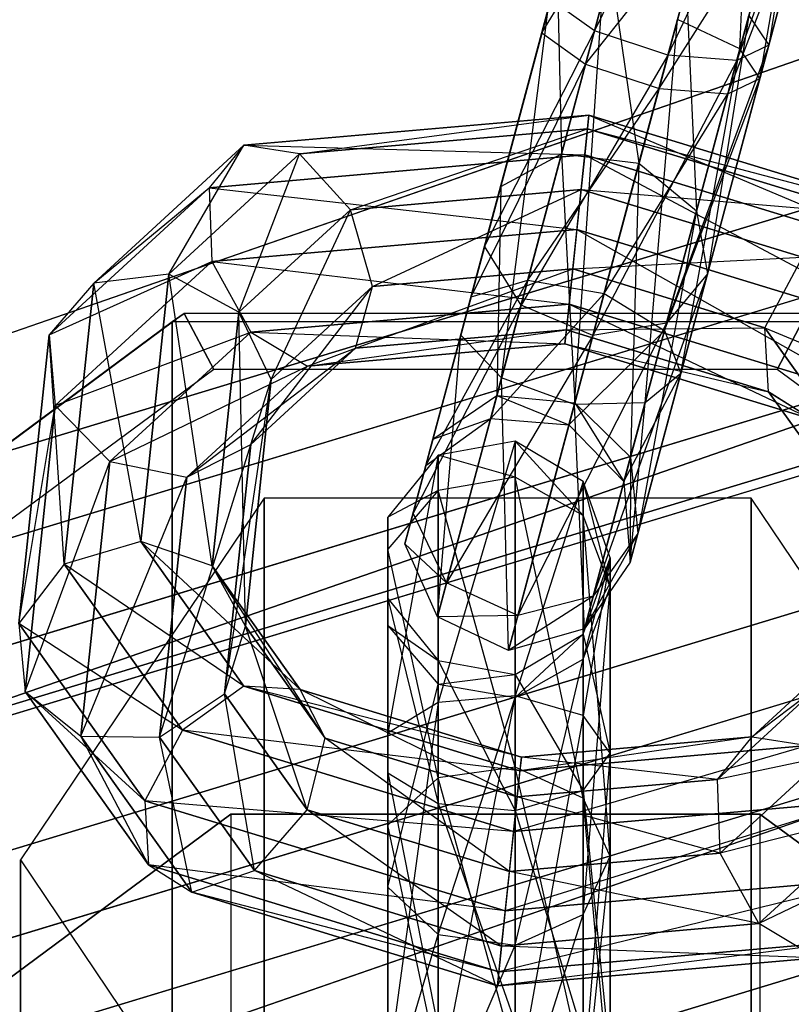
# Paper-space layout 'SW_Model_1' of a CAD drawing. Units: inches. Extents: x -4511 to 3258, y -2406 to 2853.
# Drawn here: x 140 to 154, y -551 to -534 of the extents above; entities that cross this region are included whole.
import ezdxf

# ---------------------------------------------------------------- set-up
doc = ezdxf.new("R2010")
doc.units = ezdxf.units.IN
doc.header["$MEASUREMENT"] = 0
doc.layers.add('001', color=4, linetype='Continuous')

psp = doc.layouts.new('SW_Model_1')

# ---------------------------------------------------------------- linework, layer by layer
at = {"layer": '001', "color": 7}
for p, q in [((224.797558, -510.208635), (120.372761, -546.419999)), ((120.372761, -546.419999), (224.797558, -510.208635)), ((224.797558, -510.208635), (120.372761, -546.419999)), ((120.372761, -546.419999), (224.797558, -510.208635)), ((227.330884, -515.703844), (121.785347, -552.303846)), ((121.785347, -552.303846), (227.330884, -515.703844)), ((227.330884, -515.703844), (121.785347, -552.303846)), ((121.785347, -552.303846), (227.330884, -515.703844)), ((205.616846, -521.743533), (99.310253, -553.991285)), ((99.310253, -553.991285), (205.616846, -521.743533)), ((205.616846, -521.743533), (99.310253, -553.991285)), ((99.310253, -553.991285), (205.616846, -521.743533)), ((230.079703, -521.666493), (123.318093, -558.688193)), ((123.318093, -558.688193), (230.079703, -521.666493)), ((230.079703, -521.666493), (123.318093, -558.688193)), ((123.318093, -558.688193), (230.079703, -521.666493)), ((206.180036, -523.103195), (99.597365, -555.434695)), ((99.597365, -555.434695), (206.180036, -523.103195)), ((206.180036, -523.103195), (99.597365, -555.434695)), ((99.597365, -555.434695), (206.180036, -523.103195)), ((99.946969, -557.192275), (206.86581, -524.758799)), ((99.946969, -557.192275), (206.86581, -524.758799)), ((206.86581, -524.758799), (99.946969, -557.192275)), ((206.86581, -524.758799), (99.946969, -557.192275)), ((207.256375, -525.701708), (100.146078, -558.193261)), ((100.146078, -558.193261), (207.256375, -525.701708)), ((207.256375, -525.701708), (100.146078, -558.193261)), ((100.146078, -558.193261), (207.256375, -525.701708)), ((100.178373, -558.35562), (207.319724, -525.854646)), ((207.319724, -525.854646), (100.178373, -558.35562)), ((100.178373, -558.35562), (207.319724, -525.854646)), ((207.319724, -525.854646), (100.178373, -558.35562)), ((150.435883, -534.259015), (152.185803, -527.728221)), ((152.185803, -527.728221), (150.435883, -534.259015)), ((100.620619, -560.578942), (208.187222, -527.94897)), ((208.187222, -527.94897), (100.620619, -560.578942)), ((100.620619, -560.578942), (208.187222, -527.94897)), ((208.187222, -527.94897), (100.620619, -560.578942)), ((153.518436, -527.960322), (150.435883, -534.259015)), ((153.518436, -527.960322), (150.435883, -534.259015)), ((151.717813, -534.680339), (153.518436, -527.960322)), ((153.518436, -527.960322), (151.717813, -534.680339)), ((154.572893, -528.602721), (151.717813, -534.680339)), ((154.572893, -528.602721), (151.717813, -534.680339)), ((152.918262, -534.77789), (154.572893, -528.602721)), ((154.572893, -528.602721), (152.918262, -534.77789)), ((152.973172, -534.572962), (153.195919, -529.163972)), ((152.973172, -534.572962), (153.195919, -529.163972)), ((208.750226, -529.308181), (100.907636, -562.021873)), ((100.907636, -562.021873), (208.750226, -529.308181)), ((208.750226, -529.308181), (100.907636, -562.021873)), ((100.907636, -562.021873), (208.750226, -529.308181)), ((154.855782, -529.354834), (152.918262, -534.77789)), ((154.855782, -529.354834), (152.918262, -534.77789)), ((153.475526, -534.506022), (154.855782, -529.354834)), ((154.855782, -529.354834), (153.475526, -534.506022)), ((154.200554, -529.992309), (152.973172, -534.572962)), ((152.973172, -534.572962), (154.200554, -529.992309)), ((153.319843, -535.087038), (154.200554, -529.992309)), ((153.319843, -535.087038), (154.200554, -529.992309)), ((154.234737, -529.864738), (153.475526, -534.506022)), ((154.234737, -529.864738), (153.475526, -534.506022)), ((150.502824, -530.611502), (149.516617, -534.292075)), ((149.516617, -534.292075), (150.502824, -530.611502)), ((101.234413, -563.664689), (209.39122, -530.85568)), ((209.39122, -530.85568), (101.234413, -563.664689)), ((101.234413, -563.664689), (209.39122, -530.85568)), ((209.39122, -530.85568), (101.234413, -563.664689)), ((152.762579, -535.358906), (154.389809, -531.093871)), ((152.762579, -535.358906), (154.389809, -531.093871)), ((154.389809, -531.093871), (153.319843, -535.087038)), ((153.319843, -535.087038), (154.389809, -531.093871)), ((149.516617, -534.292075), (151.13808, -531.63838)), ((149.516617, -534.292075), (151.13808, -531.63838)), ((151.13808, -531.63838), (150.2802, -534.84003)), ((150.2802, -534.84003), (151.13808, -531.63838)), ((151.56213, -535.261355), (153.675129, -531.953223)), ((151.56213, -535.261355), (153.675129, -531.953223)), ((152.762579, -535.358906), (153.675129, -531.953223)), ((153.675129, -531.953223), (152.762579, -535.358906)), ((150.2802, -534.84003), (152.390921, -532.168267)), ((150.2802, -534.84003), (152.390921, -532.168267)), ((152.390921, -532.168267), (151.56213, -535.261355)), ((151.56213, -535.261355), (152.390921, -532.168267)), ((148.798148, -536.973441), (149.784354, -533.292868)), ((149.784354, -533.292868), (148.798148, -536.973441)), ((149.784354, -533.292868), (149.861734, -536.401767)), ((149.784354, -533.292868), (149.861734, -536.401767)), ((149.861734, -536.401767), (150.719614, -533.200116)), ((150.719614, -533.200116), (149.861734, -536.401767)), ((150.719614, -533.200116), (151.21167, -536.569292)), ((150.719614, -533.200116), (151.21167, -536.569292)), ((210.528852, -533.602165), (101.814372, -566.580342)), ((101.814372, -566.580342), (210.528852, -533.602165)), ((101.814372, -566.580342), (210.528852, -533.602165)), ((210.528852, -533.602165), (101.814372, -566.580342)), ((151.21167, -536.569292), (152.04046, -533.476204)), ((152.04046, -533.476204), (151.21167, -536.569292)), ((152.04046, -533.476204), (152.216305, -537.397629)), ((152.04046, -533.476204), (152.216305, -537.397629)), ((148.518575, -538.016821), (149.6723, -533.71106)), ((149.6723, -533.71106), (148.518575, -538.016821)), ((149.6723, -533.71106), (148.798148, -536.973441)), ((149.6723, -533.71106), (148.798148, -536.973441)), ((150.563931, -533.781132), (148.81401, -540.311925)), ((148.81401, -540.311925), (150.563931, -533.781132)), ((150.435883, -534.259015), (149.6723, -533.71106)), ((150.435883, -534.259015), (149.6723, -533.71106)), ((150.084154, -540.777237), (150.563931, -533.781132)), ((150.084154, -540.777237), (150.563931, -533.781132)), ((149.628672, -533.873884), (148.102423, -539.569921)), ((148.102423, -539.569921), (149.628672, -533.873884)), ((148.81401, -540.311925), (149.628672, -533.873884)), ((148.81401, -540.311925), (149.628672, -533.873884)), ((149.628672, -533.873884), (149.516617, -534.292075)), ((149.628672, -533.873884), (149.516617, -534.292075)), ((151.884777, -534.057219), (150.084154, -540.777237)), ((150.084154, -540.777237), (151.884777, -534.057219)), ((151.31854, -540.748131), (151.884777, -534.057219)), ((151.31854, -540.748131), (151.884777, -534.057219)), ((152.973172, -534.572962), (151.884777, -534.057219)), ((152.973172, -534.572962), (151.884777, -534.057219)), ((153.128855, -533.991946), (152.216305, -537.397629)), ((152.216305, -537.397629), (153.128855, -533.991946)), ((153.128855, -533.991946), (152.40556, -538.49919)), ((153.128855, -533.991946), (152.40556, -538.49919)), ((153.128855, -533.991946), (153.475526, -534.506022)), ((153.128855, -533.991946), (153.475526, -534.506022)), ((148.102423, -539.569921), (149.516617, -534.292075)), ((148.102423, -539.569921), (149.516617, -534.292075)), ((149.516617, -534.292075), (148.282352, -538.898415)), ((148.282352, -538.898415), (149.516617, -534.292075)), ((150.435883, -534.259015), (148.518575, -538.016821)), ((150.435883, -534.259015), (148.518575, -538.016821)), ((149.15383, -539.043699), (150.435883, -534.259015)), ((150.435883, -534.259015), (149.15383, -539.043699)), ((149.516617, -534.292075), (150.2802, -534.84003)), ((149.516617, -534.292075), (150.2802, -534.84003)), ((151.717813, -534.680339), (150.435883, -534.259015)), ((151.717813, -534.680339), (150.435883, -534.259015)), ((152.973172, -534.572962), (151.31854, -540.748131)), ((151.31854, -540.748131), (152.973172, -534.572962)), ((153.475526, -534.506022), (151.690879, -539.358543)), ((153.475526, -534.506022), (151.690879, -539.358543)), ((151.939586, -540.238227), (152.973172, -534.572962)), ((151.939586, -540.238227), (152.973172, -534.572962)), ((152.40556, -538.49919), (153.475526, -534.506022)), ((153.475526, -534.506022), (152.40556, -538.49919)), ((153.475526, -534.506022), (152.918262, -534.77789)), ((153.475526, -534.506022), (152.918262, -534.77789)), ((153.319843, -535.087038), (152.973172, -534.572962)), ((153.319843, -535.087038), (152.973172, -534.572962)), ((148.282352, -538.898415), (150.2802, -534.84003)), ((148.282352, -538.898415), (150.2802, -534.84003)), ((151.717813, -534.680339), (149.15383, -539.043699)), ((151.717813, -534.680339), (149.15383, -539.043699)), ((150.2802, -534.84003), (149.269607, -538.611614)), ((149.269607, -538.611614), (150.2802, -534.84003)), ((150.2802, -534.84003), (151.56213, -535.261355)), ((150.2802, -534.84003), (151.56213, -535.261355)), ((150.406671, -539.573586), (151.717813, -534.680339)), ((151.717813, -534.680339), (150.406671, -539.573586)), ((152.918262, -534.77789), (150.406671, -539.573586)), ((152.918262, -534.77789), (150.406671, -539.573586)), ((151.690879, -539.358543), (152.918262, -534.77789)), ((152.918262, -534.77789), (151.690879, -539.358543)), ((152.918262, -534.77789), (151.717813, -534.680339)), ((152.918262, -534.77789), (151.717813, -534.680339)), ((151.656697, -539.486114), (153.319843, -535.087038)), ((151.656697, -539.486114), (153.319843, -535.087038)), ((153.319843, -535.087038), (151.939586, -540.238227)), ((151.939586, -540.238227), (153.319843, -535.087038)), ((152.762579, -535.358906), (153.319843, -535.087038)), ((152.762579, -535.358906), (153.319843, -535.087038)), ((149.269607, -538.611614), (151.56213, -535.261355)), ((149.269607, -538.611614), (151.56213, -535.261355)), ((151.56213, -535.261355), (150.60224, -538.843715)), ((150.60224, -538.843715), (151.56213, -535.261355)), ((150.60224, -538.843715), (152.762579, -535.358906)), ((150.60224, -538.843715), (152.762579, -535.358906)), ((151.56213, -535.261355), (152.762579, -535.358906)), ((151.56213, -535.261355), (152.762579, -535.358906)), ((151.656697, -539.486114), (152.762579, -535.358906)), ((152.762579, -535.358906), (151.656697, -539.486114)), ((150.338108, -535.728224), (144.316316, -536.255537)), ((144.316316, -536.255537), (150.338108, -535.728224)), ((145.289763, -536.406909), (150.338108, -535.728224)), ((145.289763, -536.406909), (150.338108, -535.728224)), ((150.338108, -535.728224), (150.265093, -536.422911)), ((150.338108, -535.728224), (150.265093, -536.422911)), ((150.313008, -535.967036), (150.338108, -535.728224)), ((150.313008, -535.967036), (150.338108, -535.728224)), ((150.338108, -535.728224), (156.555691, -538.346678)), ((156.118674, -537.496015), (150.338108, -535.728224)), ((150.338108, -535.728224), (156.555691, -538.346678)), ((150.338108, -535.728224), (156.118674, -537.496015)), ((150.313008, -535.967036), (145.289763, -536.406909)), ((145.289763, -536.406909), (150.313008, -535.967036)), ((146.17684, -537.380036), (150.313008, -535.967036)), ((146.17684, -537.380036), (150.313008, -535.967036)), ((150.201538, -537.027603), (150.313008, -535.967036)), ((150.201538, -537.027603), (150.313008, -535.967036)), ((150.313008, -535.967036), (156.118674, -537.496015)), ((155.135028, -537.441688), (150.313008, -535.967036)), ((150.313008, -535.967036), (156.118674, -537.496015)), ((150.313008, -535.967036), (155.135028, -537.441688)), ((144.316316, -536.255537), (141.698674, -538.660739)), ((141.698674, -538.660739), (144.316316, -536.255537)), ((143.007843, -538.503635), (144.316316, -536.255537)), ((143.007843, -538.503635), (144.316316, -536.255537)), ((144.316316, -536.255537), (143.711986, -536.99675)), ((144.316316, -536.255537), (143.711986, -536.99675)), ((144.316316, -536.255537), (150.265093, -536.422911)), ((144.316316, -536.255537), (150.265093, -536.422911)), ((145.289763, -536.406909), (144.316316, -536.255537)), ((145.289763, -536.406909), (144.316316, -536.255537)), ((145.289763, -536.406909), (143.007843, -538.503635)), ((143.007843, -538.503635), (145.289763, -536.406909)), ((150.265093, -536.422911), (143.711986, -536.99675)), ((143.711986, -536.99675), (150.265093, -536.422911)), ((144.230641, -539.168286), (145.289763, -536.406909)), ((144.230641, -539.168286), (145.289763, -536.406909)), ((146.17684, -537.380036), (145.289763, -536.406909)), ((146.17684, -537.380036), (145.289763, -536.406909)), ((148.730378, -540.624046), (149.861734, -536.401767)), ((149.861734, -536.401767), (148.730378, -540.624046)), ((148.798148, -536.973441), (149.861734, -536.401767)), ((148.798148, -536.973441), (149.861734, -536.401767)), ((149.861734, -536.401767), (151.21167, -536.569292)), ((149.861734, -536.401767), (150.091797, -540.748713)), ((149.861734, -536.401767), (150.091797, -540.748713)), ((149.861734, -536.401767), (151.21167, -536.569292)), ((150.265093, -536.422911), (150.128129, -537.726044)), ((150.265093, -536.422911), (150.128129, -537.726044)), ((150.265093, -536.422911), (156.241594, -539.595641)), ((156.555691, -538.346678), (150.265093, -536.422911)), ((150.265093, -536.422911), (156.241594, -539.595641)), ((150.265093, -536.422911), (156.555691, -538.346678)), ((150.091797, -540.748713), (151.21167, -536.569292)), ((151.21167, -536.569292), (150.091797, -540.748713)), ((151.21167, -536.569292), (151.063366, -541.700454)), ((151.21167, -536.569292), (151.063366, -541.700454)), ((151.21167, -536.569292), (152.216305, -537.397629)), ((151.21167, -536.569292), (152.216305, -537.397629)), ((143.711986, -536.99675), (140.915709, -539.566088)), ((140.915709, -539.566088), (143.711986, -536.99675)), ((141.698674, -538.660739), (143.711986, -536.99675)), ((141.698674, -538.660739), (143.711986, -536.99675)), ((143.711986, -536.99675), (143.759546, -538.283725)), ((143.711986, -536.99675), (150.128129, -537.726044)), ((143.711986, -536.99675), (150.128129, -537.726044)), ((143.711986, -536.99675), (143.759546, -538.283725)), ((146.17684, -537.380036), (150.201538, -537.027603)), ((150.201538, -537.027603), (146.17684, -537.380036)), ((146.562474, -538.719581), (150.201538, -537.027603)), ((146.562474, -538.719581), (150.201538, -537.027603)), ((147.616132, -541.384785), (148.798148, -536.973441)), ((148.798148, -536.973441), (147.616132, -541.384785)), ((148.518575, -538.016821), (148.798148, -536.973441)), ((148.518575, -538.016821), (148.798148, -536.973441)), ((148.798148, -536.973441), (148.730378, -540.624046)), ((148.798148, -536.973441), (148.730378, -540.624046)), ((150.055856, -538.413675), (150.201538, -537.027603)), ((150.055856, -538.413675), (150.201538, -537.027603)), ((150.201538, -537.027603), (154.065011, -538.209116)), ((150.201538, -537.027603), (155.135028, -537.441688)), ((154.065011, -538.209116), (150.201538, -537.027603)), ((150.201538, -537.027603), (155.135028, -537.441688)), ((144.230641, -539.168286), (146.17684, -537.380036)), ((146.17684, -537.380036), (144.230641, -539.168286)), ((144.794909, -540.343695), (146.17684, -537.380036)), ((144.794909, -540.343695), (146.17684, -537.380036)), ((146.562474, -538.719581), (146.17684, -537.380036)), ((146.562474, -538.719581), (146.17684, -537.380036)), ((152.216305, -537.397629), (151.063366, -541.700454)), ((151.063366, -541.700454), (152.216305, -537.397629)), ((152.216305, -537.397629), (151.190478, -543.033937)), ((152.216305, -537.397629), (151.190478, -543.033937)), ((152.216305, -537.397629), (152.40556, -538.49919)), ((152.216305, -537.397629), (152.40556, -538.49919)), ((150.128129, -537.726044), (143.759546, -538.283725)), ((143.759546, -538.283725), (150.128129, -537.726044)), ((150.128129, -537.726044), (149.991301, -539.027873)), ((150.128129, -537.726044), (149.991301, -539.027873)), ((150.128129, -537.726044), (155.323353, -540.658501)), ((156.241594, -539.595641), (150.128129, -537.726044)), ((150.128129, -537.726044), (155.323353, -540.658501)), ((150.128129, -537.726044), (156.241594, -539.595641)), ((147.270427, -542.674972), (148.518575, -538.016821)), ((148.518575, -538.016821), (147.270427, -542.674972)), ((148.518575, -538.016821), (147.616132, -541.384785)), ((148.518575, -538.016821), (147.616132, -541.384785)), ((149.15383, -539.043699), (148.518575, -538.016821)), ((149.15383, -539.043699), (148.518575, -538.016821)), ((150.055856, -538.413675), (154.065011, -538.209116)), ((150.055856, -538.413675), (154.065011, -538.209116)), ((153.409297, -539.439212), (154.065011, -538.209116)), ((153.409297, -539.439212), (154.065011, -538.209116)), ((140.915709, -539.566088), (143.759546, -538.283725)), ((140.915709, -539.566088), (143.759546, -538.283725)), ((143.759546, -538.283725), (141.025308, -540.796059)), ((141.025308, -540.796059), (143.759546, -538.283725)), ((143.759546, -538.283725), (144.436741, -539.514272)), ((143.759546, -538.283725), (149.991301, -539.027873)), ((143.759546, -538.283725), (149.991301, -539.027873)), ((143.759546, -538.283725), (144.436741, -539.514272)), ((146.266222, -539.798757), (150.055856, -538.413675)), ((146.266222, -539.798757), (150.055856, -538.413675)), ((150.055856, -538.413675), (146.562474, -538.719581)), ((146.562474, -538.719581), (150.055856, -538.413675)), ((149.944128, -539.476692), (150.055856, -538.413675)), ((149.944128, -539.476692), (150.055856, -538.413675)), ((153.409297, -539.439212), (150.055856, -538.413675)), ((150.055856, -538.413675), (153.409297, -539.439212)), ((143.007843, -538.503635), (141.698674, -538.660739)), ((143.007843, -538.503635), (141.698674, -538.660739)), ((143.007843, -538.503635), (142.517111, -543.172632)), ((142.517111, -543.172632), (143.007843, -538.503635)), ((144.230641, -539.168286), (143.007843, -538.503635)), ((143.765008, -543.598495), (143.007843, -538.503635)), ((143.765008, -543.598495), (143.007843, -538.503635)), ((144.230641, -539.168286), (143.007843, -538.503635)), ((147.493632, -541.84196), (149.269607, -538.611614)), ((147.493632, -541.84196), (149.269607, -538.611614)), ((148.282352, -538.898415), (149.269607, -538.611614)), ((148.282352, -538.898415), (149.269607, -538.611614)), ((149.269607, -538.611614), (148.623818, -541.021732)), ((148.623818, -541.021732), (149.269607, -538.611614)), ((149.269607, -538.611614), (150.60224, -538.843715)), ((149.269607, -538.611614), (150.60224, -538.843715)), ((152.40556, -538.49919), (150.413654, -544.125212)), ((152.40556, -538.49919), (150.413654, -544.125212)), ((151.190478, -543.033937), (152.40556, -538.49919)), ((152.40556, -538.49919), (151.190478, -543.033937)), ((152.40556, -538.49919), (151.690879, -539.358543)), ((152.40556, -538.49919), (151.690879, -539.358543)), ((141.698674, -538.660739), (140.915709, -539.566088)), ((141.698674, -538.660739), (140.915709, -539.566088)), ((141.698674, -538.660739), (141.182845, -543.568525)), ((141.182845, -543.568525), (141.698674, -538.660739)), ((142.517111, -543.172632), (141.698674, -538.660739)), ((142.517111, -543.172632), (141.698674, -538.660739)), ((144.436619, -541.479875), (146.562474, -538.719581)), ((144.436619, -541.479875), (146.562474, -538.719581)), ((146.562474, -538.719581), (144.794909, -540.343695)), ((144.794909, -540.343695), (146.562474, -538.719581)), ((146.266222, -539.798757), (146.562474, -538.719581)), ((146.266222, -539.798757), (146.562474, -538.719581)), ((147.127119, -543.209803), (148.282352, -538.898415)), ((147.127119, -543.209803), (148.282352, -538.898415)), ((148.282352, -538.898415), (147.493632, -541.84196)), ((147.493632, -541.84196), (148.282352, -538.898415)), ((148.102423, -539.569921), (148.282352, -538.898415)), ((148.102423, -539.569921), (148.282352, -538.898415)), ((148.623818, -541.021732), (150.60224, -538.843715)), ((148.623818, -541.021732), (150.60224, -538.843715)), ((150.60224, -538.843715), (149.98885, -541.132915)), ((149.98885, -541.132915), (150.60224, -538.843715)), ((150.60224, -538.843715), (151.656697, -539.486114)), ((150.60224, -538.843715), (151.656697, -539.486114)), ((149.991301, -539.027873), (144.436741, -539.514272)), ((144.436741, -539.514272), (149.991301, -539.027873)), ((149.15383, -539.043699), (147.270427, -542.674972)), ((149.15383, -539.043699), (147.270427, -542.674972)), ((147.855023, -543.890914), (149.15383, -539.043699)), ((149.15383, -539.043699), (147.855023, -543.890914)), ((150.406671, -539.573586), (149.15383, -539.043699)), ((150.406671, -539.573586), (149.15383, -539.043699)), ((149.991301, -539.027873), (149.918633, -539.719258)), ((149.991301, -539.027873), (149.918633, -539.719258)), ((149.991301, -539.027873), (154.230621, -541.037934)), ((155.323353, -540.658501), (149.991301, -539.027873)), ((149.991301, -539.027873), (154.230621, -541.037934)), ((149.991301, -539.027873), (155.323353, -540.658501)), ((143.275942, -539.192514), (134.95651, -545.356223)), ((143.275942, -539.192514), (134.95651, -545.356223)), ((143.062733, -539.339228), (143.275942, -539.192514)), ((143.275942, -539.192514), (143.062733, -539.339228)), ((154.136189, -539.192514), (143.275942, -539.192514)), ((154.136189, -539.192514), (143.275942, -539.192514)), ((143.275942, -539.192514), (143.790673, -540.16618)), ((143.790673, -540.16618), (143.275942, -539.192514)), ((143.765008, -543.598495), (144.230641, -539.168286)), ((144.230641, -539.168286), (143.765008, -543.598495)), ((144.794909, -540.343695), (144.230641, -539.168286)), ((144.34263, -544.646848), (144.230641, -539.168286)), ((144.34263, -544.646848), (144.230641, -539.168286)), ((144.794909, -540.343695), (144.230641, -539.168286)), ((154.136189, -539.192514), (153.621457, -540.16618)), ((153.621457, -540.16618), (154.136189, -539.192514)), ((143.062733, -539.339228), (134.416646, -545.74495)), ((143.062733, -539.339228), (134.416646, -545.74495)), ((143.062733, -571.263294), (143.062733, -539.339228)), ((154.349398, -539.339228), (143.062733, -539.339228)), ((143.062733, -539.339228), (143.062733, -571.263294)), ((154.349398, -539.339228), (143.062733, -539.339228)), ((145.426704, -540.112605), (149.944128, -539.476692)), ((145.426704, -540.112605), (149.944128, -539.476692)), ((149.944128, -539.476692), (146.266222, -539.798757)), ((146.266222, -539.798757), (149.944128, -539.476692)), ((151.690879, -539.358543), (149.09638, -544.463659)), ((151.690879, -539.358543), (149.09638, -544.463659)), ((149.918633, -539.719258), (149.944128, -539.476692)), ((149.918633, -539.719258), (149.944128, -539.476692)), ((149.944128, -539.476692), (153.409297, -539.439212)), ((149.944128, -539.476692), (153.409297, -539.439212)), ((153.474702, -540.556399), (149.944128, -539.476692)), ((149.944128, -539.476692), (153.474702, -540.556399)), ((151.690879, -539.358543), (150.406671, -539.573586)), ((151.690879, -539.358543), (150.406671, -539.573586)), ((150.413654, -544.125212), (151.690879, -539.358543)), ((151.690879, -539.358543), (150.413654, -544.125212)), ((153.474702, -540.556399), (153.409297, -539.439212)), ((153.409297, -539.439212), (155.596883, -540.362926)), ((154.800564, -541.395332), (153.409297, -539.439212)), ((153.409297, -539.439212), (155.596883, -540.362926)), ((153.474702, -540.556399), (153.409297, -539.439212)), ((153.409297, -539.439212), (154.800564, -541.395332)), ((140.915709, -539.566088), (140.386526, -544.600931)), ((140.386526, -544.600931), (140.915709, -539.566088)), ((140.915709, -539.566088), (141.025308, -540.796059)), ((140.915709, -539.566088), (141.025308, -540.796059)), ((141.182845, -543.568525), (140.915709, -539.566088)), ((141.182845, -543.568525), (140.915709, -539.566088)), ((141.025308, -540.796059), (144.436741, -539.514272)), ((141.025308, -540.796059), (144.436741, -539.514272)), ((144.436741, -539.514272), (141.976186, -541.775135)), ((141.976186, -541.775135), (144.436741, -539.514272)), ((144.436741, -539.514272), (145.426704, -540.112605)), ((144.436741, -539.514272), (149.918633, -539.719258)), ((144.436741, -539.514272), (149.918633, -539.719258)), ((144.436741, -539.514272), (145.426704, -540.112605)), ((148.102423, -539.569921), (147.127119, -543.209803)), ((147.127119, -543.209803), (148.102423, -539.569921)), ((147.695775, -544.485234), (148.102423, -539.569921)), ((147.695775, -544.485234), (148.102423, -539.569921)), ((150.406671, -539.573586), (147.855023, -543.890914)), ((150.406671, -539.573586), (147.855023, -543.890914)), ((148.81401, -540.311925), (148.102423, -539.569921)), ((148.81401, -540.311925), (148.102423, -539.569921)), ((149.09638, -544.463659), (150.406671, -539.573586)), ((150.406671, -539.573586), (149.09638, -544.463659)), ((149.98885, -541.132915), (151.656697, -539.486114)), ((149.98885, -541.132915), (151.656697, -539.486114)), ((150.950016, -542.123483), (151.656697, -539.486114)), ((151.656697, -539.486114), (150.950016, -542.123483)), ((151.656697, -539.486114), (151.939586, -540.238227)), ((151.656697, -539.486114), (151.939586, -540.238227)), ((143.323418, -542.045195), (146.266222, -539.798757)), ((143.323418, -542.045195), (146.266222, -539.798757)), ((146.266222, -539.798757), (144.436619, -541.479875)), ((144.436619, -541.479875), (146.266222, -539.798757)), ((149.918633, -539.719258), (145.426704, -540.112605)), ((145.426704, -540.112605), (149.918633, -539.719258)), ((145.426704, -540.112605), (146.266222, -539.798757)), ((145.426704, -540.112605), (146.266222, -539.798757)), ((149.918633, -539.719258), (153.474702, -540.556399)), ((154.230621, -541.037934), (149.918633, -539.719258)), ((149.918633, -539.719258), (153.474702, -540.556399)), ((149.918633, -539.719258), (154.230621, -541.037934)), ((143.790673, -540.16618), (136.259856, -545.74562)), ((143.790673, -540.16618), (136.259856, -545.74562)), ((141.976186, -541.775135), (145.426704, -540.112605)), ((141.976186, -541.775135), (145.426704, -540.112605)), ((145.426704, -540.112605), (143.323418, -542.045195)), ((143.323418, -542.045195), (145.426704, -540.112605)), ((153.621457, -540.16618), (143.790673, -540.16618)), ((153.621457, -540.16618), (143.790673, -540.16618)), ((161.152274, -545.74562), (153.621457, -540.16618)), ((161.152274, -545.74562), (153.621457, -540.16618)), ((143.979701, -545.827154), (144.794909, -540.343695)), ((143.979701, -545.827154), (144.794909, -540.343695)), ((144.794909, -540.343695), (144.34263, -544.646848)), ((144.34263, -544.646848), (144.794909, -540.343695)), ((144.436619, -541.479875), (144.794909, -540.343695)), ((144.436619, -541.479875), (144.794909, -540.343695)), ((148.81401, -540.311925), (147.695775, -544.485234)), ((147.695775, -544.485234), (148.81401, -540.311925)), ((150.084154, -540.777237), (148.81401, -540.311925)), ((148.93352, -545.071463), (148.81401, -540.311925)), ((148.93352, -545.071463), (148.81401, -540.311925)), ((150.084154, -540.777237), (148.81401, -540.311925)), ((150.950016, -542.123483), (151.939586, -540.238227)), ((150.950016, -542.123483), (151.939586, -540.238227)), ((151.939586, -540.238227), (151.057574, -543.52994)), ((151.057574, -543.52994), (151.939586, -540.238227)), ((151.939586, -540.238227), (151.31854, -540.748131)), ((151.939586, -540.238227), (151.31854, -540.748131)), ((147.616132, -541.384785), (148.730378, -540.624046)), ((147.616132, -541.384785), (148.730378, -540.624046)), ((148.623818, -541.021732), (148.730378, -540.624046)), ((148.730378, -540.624046), (148.623818, -541.021732)), ((148.730378, -540.624046), (150.091797, -540.748713)), ((148.730378, -540.624046), (149.98885, -541.132915)), ((148.730378, -540.624046), (149.98885, -541.132915)), ((148.730378, -540.624046), (150.091797, -540.748713)), ((154.230621, -541.037934), (153.474702, -540.556399)), ((153.474702, -540.556399), (154.800564, -541.395332)), ((154.9148, -542.581176), (153.474702, -540.556399)), ((153.474702, -540.556399), (154.800564, -541.395332)), ((154.230621, -541.037934), (153.474702, -540.556399)), ((153.474702, -540.556399), (154.9148, -542.581176)), ((140.386526, -544.600931), (141.025308, -540.796059)), ((140.386526, -544.600931), (141.025308, -540.796059)), ((141.025308, -540.796059), (140.500762, -545.786775)), ((140.500762, -545.786775), (141.025308, -540.796059)), ((141.025308, -540.796059), (141.976186, -541.775135)), ((141.025308, -540.796059), (141.976186, -541.775135)), ((150.084154, -540.777237), (148.93352, -545.071463)), ((148.93352, -545.071463), (150.084154, -540.777237)), ((149.98885, -541.132915), (150.091797, -540.748713)), ((150.091797, -540.748713), (149.98885, -541.132915)), ((151.31854, -540.748131), (150.084154, -540.777237)), ((151.31854, -540.748131), (150.084154, -540.777237)), ((150.261197, -544.694188), (150.084154, -540.777237)), ((150.261197, -544.694188), (150.084154, -540.777237)), ((150.091797, -540.748713), (151.063366, -541.700454)), ((150.091797, -540.748713), (150.950016, -542.123483)), ((150.091797, -540.748713), (150.950016, -542.123483)), ((150.091797, -540.748713), (151.063366, -541.700454)), ((151.31854, -540.748131), (150.261197, -544.694188)), ((150.261197, -544.694188), (151.31854, -540.748131)), ((151.057574, -543.52994), (151.31854, -540.748131)), ((151.057574, -543.52994), (151.31854, -540.748131)), ((147.493632, -541.84196), (148.623818, -541.021732)), ((147.493632, -541.84196), (148.623818, -541.021732)), ((147.616132, -541.384785), (148.623818, -541.021732)), ((147.616132, -541.384785), (148.623818, -541.021732)), ((148.623818, -541.021732), (149.98885, -541.132915)), ((148.623818, -541.021732), (149.98885, -541.132915)), ((149.98885, -541.132915), (150.950016, -542.123483)), ((149.98885, -541.132915), (150.950016, -542.123483)), ((142.846041, -546.587136), (144.436619, -541.479875)), ((142.846041, -546.587136), (144.436619, -541.479875)), ((143.323418, -542.045195), (144.436619, -541.479875)), ((143.323418, -542.045195), (144.436619, -541.479875)), ((144.436619, -541.479875), (143.979701, -545.827154)), ((143.979701, -545.827154), (144.436619, -541.479875)), ((147.270427, -542.674972), (147.616132, -541.384785)), ((147.270427, -542.674972), (147.616132, -541.384785)), ((147.493632, -541.84196), (147.616132, -541.384785)), ((147.616132, -541.384785), (147.493632, -541.84196)), ((149.053362, -541.41764), (147.706065, -541.663543)), ((149.053362, -541.41764), (147.706065, -545.984069)), ((149.053362, -541.41764), (147.706065, -545.984069)), ((149.053362, -541.41764), (147.706065, -541.663543)), ((149.053362, -545.86335), (149.053362, -541.41764)), ((150.238154, -542.125688), (149.053362, -541.41764)), ((149.053362, -541.41764), (149.053362, -545.86335)), ((149.053362, -541.41764), (149.053362, -542.046886)), ((149.053362, -542.046886), (149.053362, -541.41764)), ((150.238154, -542.714736), (149.053362, -541.41764)), ((150.238154, -542.714736), (149.053362, -541.41764)), ((150.238154, -542.125688), (149.053362, -541.41764)), ((147.706065, -541.663543), (146.82668, -542.748335)), ((147.706065, -541.663543), (146.82668, -546.516619)), ((147.706065, -541.663543), (146.82668, -546.516619)), ((147.706065, -541.663543), (146.82668, -542.748335)), ((147.706065, -545.984069), (147.706065, -541.663543)), ((147.706065, -541.663543), (147.706065, -545.984069)), ((147.706065, -541.663543), (147.706065, -542.278828)), ((147.706065, -542.278828), (147.706065, -541.663543)), ((149.053362, -542.046886), (147.706065, -541.663543)), ((149.053362, -542.046886), (147.706065, -541.663543)), ((151.063366, -541.700454), (150.950016, -542.123483)), ((150.950016, -542.123483), (151.063366, -541.700454)), ((151.063366, -541.700454), (151.057574, -543.52994)), ((151.063366, -541.700454), (151.057574, -543.52994)), ((151.063366, -541.700454), (151.190478, -543.033937)), ((151.063366, -541.700454), (151.190478, -543.033937)), ((140.500762, -545.786775), (141.976186, -541.775135)), ((140.500762, -545.786775), (141.976186, -541.775135)), ((141.976186, -541.775135), (141.4721, -546.571189)), ((141.4721, -546.571189), (141.976186, -541.775135)), ((141.976186, -541.775135), (143.323418, -542.045195)), ((141.976186, -541.775135), (143.323418, -542.045195)), ((147.127119, -543.209803), (147.493632, -541.84196)), ((147.127119, -543.209803), (147.493632, -541.84196)), ((147.270427, -542.674972), (147.493632, -541.84196)), ((147.270427, -542.674972), (147.493632, -541.84196)), ((141.4721, -546.571189), (143.323418, -542.045195)), ((141.4721, -546.571189), (143.323418, -542.045195)), ((143.323418, -542.045195), (142.846041, -546.587136)), ((142.846041, -546.587136), (143.323418, -542.045195)), ((149.053362, -542.046886), (147.706065, -542.278828)), ((149.053362, -542.046886), (147.706065, -542.278828)), ((150.238154, -542.714736), (149.053362, -542.046886)), ((149.053362, -542.046886), (149.053362, -547.109461)), ((149.053362, -547.109461), (149.053362, -542.046886)), ((150.238154, -547.649555), (149.053362, -542.046886)), ((150.238154, -547.649555), (149.053362, -542.046886)), ((150.238154, -542.714736), (149.053362, -542.046886)), ((150.238154, -542.125688), (149.053362, -545.86335)), ((150.238154, -542.125688), (149.053362, -545.86335)), ((150.238154, -546.210947), (150.238154, -542.125688)), ((150.706065, -543.456383), (150.238154, -542.125688)), ((150.238154, -542.125688), (150.238154, -546.210947)), ((150.238154, -542.125688), (150.238154, -542.714736)), ((150.238154, -542.714736), (150.238154, -542.125688)), ((150.706065, -543.969883), (150.238154, -542.125688)), ((150.706065, -543.969883), (150.238154, -542.125688)), ((150.706065, -543.456383), (150.238154, -542.125688)), ((150.950016, -542.123483), (151.057574, -543.52994)), ((150.950016, -542.123483), (151.057574, -543.52994)), ((147.706065, -542.278828), (146.82668, -543.302033)), ((147.706065, -542.278828), (146.82668, -542.748335)), ((147.706065, -542.278828), (146.82668, -542.748335)), ((147.706065, -542.278828), (146.82668, -543.302033)), ((147.706065, -542.278828), (147.706065, -547.297034)), ((147.706065, -547.297034), (147.706065, -542.278828)), ((149.053362, -547.109461), (147.706065, -542.278828)), ((149.053362, -547.109461), (147.706065, -542.278828)), ((144.668157, -542.416293), (140.418157, -548.730223)), ((144.668157, -542.416293), (140.418157, -548.730223)), ((144.668157, -542.416293), (144.668157, -614.432133)), ((144.668157, -614.432133), (144.668157, -542.416293)), ((153.168157, -542.416293), (144.668157, -542.416293)), ((153.168157, -542.416293), (144.668157, -542.416293)), ((153.168157, -542.416293), (153.168157, -614.432133)), ((153.168157, -614.432133), (153.168157, -542.416293)), ((157.418157, -548.730223), (153.168157, -542.416293)), ((157.418157, -548.730223), (153.168157, -542.416293)), ((146.82668, -542.748335), (146.82668, -544.164431)), ((146.82668, -542.748335), (146.82668, -547.211812)), ((146.82668, -546.516619), (146.82668, -542.748335)), ((146.82668, -542.748335), (146.82668, -547.211812)), ((146.82668, -542.748335), (146.82668, -546.516619)), ((146.82668, -542.748335), (146.82668, -543.302033)), ((146.82668, -542.748335), (146.82668, -544.164431)), ((146.82668, -543.302033), (146.82668, -542.748335)), ((147.127119, -543.209803), (147.270427, -542.674972)), ((147.270427, -542.674972), (147.127119, -543.209803)), ((147.855023, -543.890914), (147.270427, -542.674972)), ((147.855023, -543.890914), (147.270427, -542.674972)), ((150.706065, -543.969883), (150.238154, -542.714736)), ((150.238154, -542.714736), (150.238154, -547.649555)), ((150.238154, -547.649555), (150.238154, -542.714736)), ((150.706065, -548.664599), (150.238154, -542.714736)), ((150.706065, -548.664599), (150.238154, -542.714736)), ((150.706065, -543.969883), (150.238154, -542.714736)), ((151.190478, -543.033937), (150.261197, -544.694188)), ((151.190478, -543.033937), (150.261197, -544.694188)), ((151.190478, -543.033937), (150.413654, -544.125212)), ((151.190478, -543.033937), (150.413654, -544.125212)), ((151.057574, -543.52994), (151.190478, -543.033937)), ((151.190478, -543.033937), (151.057574, -543.52994)), ((142.517111, -543.172632), (141.182845, -543.568525)), ((142.517111, -543.172632), (141.182845, -543.568525)), ((143.765008, -543.598495), (142.517111, -543.172632)), ((142.517111, -543.172632), (144.313232, -545.697978)), ((144.313232, -545.697978), (142.517111, -543.172632)), ((145.296879, -545.752305), (142.517111, -543.172632)), ((145.296879, -545.752305), (142.517111, -543.172632)), ((143.765008, -543.598495), (142.517111, -543.172632)), ((147.695775, -544.485234), (147.127119, -543.209803)), ((147.855023, -543.890914), (147.127119, -543.209803)), ((147.855023, -543.890914), (147.127119, -543.209803)), ((147.695775, -544.485234), (147.127119, -543.209803)), ((146.82668, -543.302033), (146.82668, -544.637733)), ((146.82668, -543.302033), (146.82668, -544.164431)), ((146.82668, -543.302033), (146.82668, -544.164431)), ((146.82668, -543.302033), (146.82668, -548.124505)), ((146.82668, -543.302033), (146.82668, -544.637733)), ((146.82668, -548.124505), (146.82668, -543.302033)), ((147.706065, -547.297034), (146.82668, -543.302033)), ((147.706065, -547.297034), (146.82668, -543.302033)), ((141.182845, -543.568525), (140.386526, -544.600931)), ((141.182845, -543.568525), (140.386526, -544.600931)), ((141.182845, -543.568525), (143.243216, -546.465406)), ((143.243216, -546.465406), (141.182845, -543.568525)), ((144.313232, -545.697978), (141.182845, -543.568525)), ((144.313232, -545.697978), (141.182845, -543.568525)), ((144.34263, -544.646848), (143.765008, -543.598495)), ((145.296879, -545.752305), (143.765008, -543.598495)), ((145.733896, -546.602968), (143.765008, -543.598495)), ((145.733896, -546.602968), (143.765008, -543.598495)), ((144.34263, -544.646848), (143.765008, -543.598495)), ((143.765008, -543.598495), (145.296879, -545.752305)), ((150.706065, -543.456383), (150.238154, -546.210947)), ((150.706065, -543.456383), (150.238154, -546.210947)), ((150.238154, -544.787078), (150.706065, -543.456383)), ((150.238154, -545.22503), (150.706065, -543.456383)), ((150.238154, -545.22503), (150.706065, -543.456383)), ((150.238154, -544.787078), (150.706065, -543.456383)), ((151.057574, -543.52994), (150.261197, -544.694188)), ((151.057574, -543.52994), (150.261197, -544.694188)), ((150.706065, -546.864215), (150.706065, -543.456383)), ((150.706065, -543.456383), (150.706065, -546.864215)), ((150.706065, -543.456383), (150.706065, -543.969883)), ((150.706065, -543.969883), (150.706065, -543.456383)), ((147.695775, -544.485234), (147.855023, -543.890914)), ((147.855023, -543.890914), (147.695775, -544.485234)), ((149.09638, -544.463659), (147.855023, -543.890914)), ((149.09638, -544.463659), (147.855023, -543.890914)), ((150.413654, -544.125212), (148.93352, -545.071463)), ((150.413654, -544.125212), (148.93352, -545.071463)), ((150.413654, -544.125212), (149.09638, -544.463659)), ((150.413654, -544.125212), (149.09638, -544.463659)), ((150.238154, -545.22503), (150.706065, -543.969883)), ((150.238154, -549.679642), (150.706065, -543.969883)), ((150.238154, -549.679642), (150.706065, -543.969883)), ((150.238154, -545.22503), (150.706065, -543.969883)), ((150.261197, -544.694188), (150.413654, -544.125212)), ((150.413654, -544.125212), (150.261197, -544.694188)), ((150.706065, -543.969883), (150.706065, -548.664599)), ((150.706065, -548.664599), (150.706065, -543.969883)), ((146.82668, -544.164431), (147.706065, -545.249223)), ((146.82668, -544.164431), (147.706065, -547.744361)), ((146.82668, -547.211812), (146.82668, -544.164431)), ((146.82668, -544.164431), (147.706065, -547.744361)), ((146.82668, -544.164431), (146.82668, -547.211812)), ((146.82668, -544.164431), (146.82668, -544.637733)), ((146.82668, -544.164431), (147.706065, -545.249223)), ((146.82668, -544.637733), (146.82668, -544.164431)), ((149.09638, -544.463659), (147.695775, -544.485234)), ((149.09638, -544.463659), (147.695775, -544.485234)), ((148.93352, -545.071463), (149.09638, -544.463659)), ((149.09638, -544.463659), (148.93352, -545.071463)), ((140.386526, -544.600931), (140.500762, -545.786775)), ((140.386526, -544.600931), (142.587502, -547.695502)), ((140.386526, -544.600931), (140.500762, -545.786775)), ((142.587502, -547.695502), (140.386526, -544.600931)), ((143.243216, -546.465406), (140.386526, -544.600931)), ((143.243216, -546.465406), (140.386526, -544.600931)), ((146.82668, -544.637733), (147.706065, -545.660938)), ((146.82668, -544.637733), (147.706065, -545.249223)), ((146.82668, -544.637733), (147.706065, -545.249223)), ((146.82668, -544.637733), (146.82668, -549.204692)), ((146.82668, -544.637733), (147.706065, -545.660938)), ((146.82668, -549.204692), (146.82668, -544.637733)), ((146.82668, -548.124505), (146.82668, -544.637733)), ((146.82668, -548.124505), (146.82668, -544.637733)), ((148.93352, -545.071463), (147.695775, -544.485234)), ((148.93352, -545.071463), (147.695775, -544.485234)), ((143.979701, -545.827154), (144.34263, -544.646848)), ((143.979701, -545.827154), (144.34263, -544.646848)), ((144.34263, -544.646848), (145.733896, -546.602968)), ((145.733896, -546.602968), (144.34263, -544.646848)), ((145.419799, -547.851931), (144.34263, -544.646848)), ((145.419799, -547.851931), (144.34263, -544.646848)), ((150.261197, -544.694188), (148.93352, -545.071463)), ((150.261197, -544.694188), (148.93352, -545.071463)), ((149.053362, -545.495126), (150.238154, -544.787078)), ((149.053362, -545.89288), (150.238154, -544.787078)), ((149.053362, -545.89288), (150.238154, -544.787078)), ((149.053362, -545.495126), (150.238154, -544.787078)), ((150.238154, -544.787078), (150.238154, -547.517483)), ((150.238154, -544.787078), (150.706065, -546.864215)), ((150.238154, -547.517483), (150.238154, -544.787078)), ((150.238154, -544.787078), (150.706065, -546.864215)), ((150.238154, -545.22503), (150.238154, -544.787078)), ((150.238154, -544.787078), (150.238154, -545.22503)), ((155.131249, -544.793135), (153.18505, -546.581386)), ((153.18505, -546.581386), (155.131249, -544.793135)), ((147.706065, -545.249223), (149.053362, -545.495126)), ((147.706065, -545.249223), (149.053362, -547.86508)), ((147.706065, -547.744361), (147.706065, -545.249223)), ((147.706065, -545.249223), (149.053362, -547.86508)), ((147.706065, -545.249223), (147.706065, -547.744361)), ((147.706065, -545.249223), (147.706065, -545.660938)), ((147.706065, -545.249223), (149.053362, -545.495126)), ((147.706065, -545.660938), (147.706065, -545.249223)), ((149.053362, -545.89288), (150.238154, -545.22503)), ((149.053362, -550.219736), (150.238154, -545.22503)), ((149.053362, -550.219736), (150.238154, -545.22503)), ((149.053362, -545.89288), (150.238154, -545.22503)), ((150.238154, -549.679642), (150.238154, -545.22503)), ((150.238154, -545.22503), (150.238154, -549.679642)), ((147.706065, -545.660938), (149.053362, -545.495126)), ((147.706065, -545.660938), (149.053362, -545.495126)), ((149.053362, -545.495126), (150.238154, -547.517483)), ((149.053362, -547.86508), (149.053362, -545.495126)), ((149.053362, -545.495126), (150.238154, -547.517483)), ((149.053362, -545.495126), (149.053362, -547.86508)), ((149.053362, -545.495126), (149.053362, -545.89288)), ((149.053362, -545.89288), (149.053362, -545.495126)), ((146.82668, -549.204692), (147.706065, -545.660938)), ((146.82668, -549.204692), (147.706065, -545.660938)), ((147.706065, -545.660938), (149.053362, -545.89288)), ((147.706065, -545.660938), (147.706065, -550.032163)), ((147.706065, -545.660938), (149.053362, -545.89288)), ((147.706065, -550.032163), (147.706065, -545.660938)), ((140.500762, -545.786775), (141.4721, -546.571189)), ((140.500762, -545.786775), (142.652907, -548.812689)), ((140.500762, -545.786775), (141.4721, -546.571189)), ((142.652907, -548.812689), (140.500762, -545.786775)), ((142.587502, -547.695502), (140.500762, -545.786775)), ((142.587502, -547.695502), (140.500762, -545.786775)), ((142.846041, -546.587136), (143.979701, -545.827154)), ((142.846041, -546.587136), (143.979701, -545.827154)), ((144.313232, -545.697978), (143.243216, -546.465406)), ((144.313232, -545.697978), (143.243216, -546.465406)), ((143.979701, -545.827154), (145.419799, -547.851931)), ((145.419799, -547.851931), (143.979701, -545.827154)), ((144.501557, -548.914791), (143.979701, -545.827154)), ((144.501557, -548.914791), (143.979701, -545.827154)), ((145.296879, -545.752305), (144.313232, -545.697978)), ((144.313232, -545.697978), (149.135252, -547.17263)), ((149.135252, -547.17263), (144.313232, -545.697978)), ((149.160352, -546.933818), (144.313232, -545.697978)), ((149.160352, -546.933818), (144.313232, -545.697978)), ((145.296879, -545.752305), (144.313232, -545.697978)), ((145.733896, -546.602968), (145.296879, -545.752305)), ((149.160352, -546.933818), (145.296879, -545.752305)), ((149.087338, -547.628505), (145.296879, -545.752305)), ((149.087338, -547.628505), (145.296879, -545.752305)), ((145.733896, -546.602968), (145.296879, -545.752305)), ((145.296879, -545.752305), (149.160352, -546.933818)), ((152.58072, -547.322598), (154.348285, -545.698484)), ((154.348285, -545.698484), (152.58072, -547.322598)), ((154.348285, -545.698484), (153.18505, -546.581386)), ((154.348285, -545.698484), (153.18505, -546.581386)), ((147.706065, -545.984069), (146.82668, -546.516619)), ((147.706065, -545.984069), (146.82668, -552.41359)), ((147.706065, -545.984069), (146.82668, -552.41359)), ((147.706065, -545.984069), (146.82668, -546.516619)), ((149.053362, -545.86335), (147.706065, -545.984069)), ((149.053362, -545.86335), (147.706065, -552.745244)), ((149.053362, -545.86335), (147.706065, -552.745244)), ((149.053362, -545.86335), (147.706065, -545.984069)), ((147.706065, -550.032163), (149.053362, -545.89288)), ((147.706065, -550.032163), (149.053362, -545.89288)), ((147.706065, -552.745244), (147.706065, -545.984069)), ((147.706065, -545.984069), (147.706065, -552.745244)), ((149.053362, -552.820424), (149.053362, -545.86335)), ((150.238154, -546.210947), (149.053362, -545.86335)), ((149.053362, -545.86335), (149.053362, -552.820424)), ((150.238154, -546.210947), (149.053362, -545.86335)), ((149.053362, -545.89288), (149.053362, -550.219736)), ((149.053362, -550.219736), (149.053362, -545.89288)), ((150.238154, -546.210947), (149.053362, -552.820424)), ((150.238154, -546.210947), (149.053362, -552.820424)), ((150.238154, -552.603952), (150.238154, -546.210947)), ((150.706065, -546.864215), (150.238154, -546.210947)), ((150.238154, -546.210947), (150.238154, -552.603952)), ((150.706065, -546.864215), (150.238154, -546.210947)), ((143.243216, -546.465406), (142.587502, -547.695502)), ((143.243216, -546.465406), (142.587502, -547.695502)), ((143.243216, -546.465406), (149.023782, -548.233197)), ((149.023782, -548.233197), (143.243216, -546.465406)), ((149.135252, -547.17263), (143.243216, -546.465406)), ((149.135252, -547.17263), (143.243216, -546.465406)), ((146.82668, -546.516619), (146.82668, -547.211812)), ((146.82668, -546.516619), (146.82668, -551.980646)), ((146.82668, -552.41359), (146.82668, -546.516619)), ((146.82668, -546.516619), (146.82668, -551.980646)), ((146.82668, -546.516619), (146.82668, -552.41359)), ((146.82668, -546.516619), (146.82668, -547.211812)), ((141.4721, -546.571189), (142.846041, -546.587136)), ((141.4721, -546.571189), (143.408826, -549.294224)), ((141.4721, -546.571189), (142.846041, -546.587136)), ((143.408826, -549.294224), (141.4721, -546.571189)), ((142.652907, -548.812689), (141.4721, -546.571189)), ((142.652907, -548.812689), (141.4721, -546.571189)), ((142.846041, -546.587136), (144.501557, -548.914791)), ((144.501557, -548.914791), (142.846041, -546.587136)), ((143.408826, -549.294224), (142.846041, -546.587136)), ((143.408826, -549.294224), (142.846041, -546.587136)), ((145.419799, -547.851931), (145.733896, -546.602968)), ((145.419799, -547.851931), (145.733896, -546.602968)), ((145.733896, -546.602968), (149.087338, -547.628505)), ((149.087338, -547.628505), (145.733896, -546.602968)), ((148.950373, -548.931638), (145.733896, -546.602968)), ((148.950373, -548.931638), (145.733896, -546.602968)), ((153.18505, -546.581386), (149.135252, -547.17263)), ((153.18505, -546.581386), (149.135252, -547.17263)), ((153.18505, -546.581386), (149.160352, -546.933818)), ((149.160352, -546.933818), (153.18505, -546.581386)), ((152.58072, -547.322598), (153.18505, -546.581386)), ((152.58072, -547.322598), (153.18505, -546.581386)), ((153.18505, -546.581386), (154.158497, -546.732757)), ((153.18505, -546.581386), (154.158497, -546.732757)), ((154.158497, -546.732757), (149.023782, -548.233197)), ((154.158497, -546.732757), (149.023782, -548.233197)), ((149.135252, -547.17263), (154.158497, -546.732757)), ((154.158497, -546.732757), (149.135252, -547.17263)), ((150.706065, -546.864215), (150.238154, -552.603952)), ((150.706065, -546.864215), (150.238154, -552.603952)), ((150.238154, -547.517483), (150.706065, -546.864215)), ((150.238154, -547.517483), (150.706065, -546.864215)), ((150.706065, -552.197118), (150.706065, -546.864215)), ((150.706065, -546.864215), (150.706065, -552.197118)), ((149.087338, -547.628505), (149.160352, -546.933818)), ((149.087338, -547.628505), (149.160352, -546.933818)), ((149.160352, -546.933818), (149.135252, -547.17263)), ((149.160352, -546.933818), (149.135252, -547.17263)), ((152.58072, -547.322598), (149.160352, -546.933818)), ((152.58072, -547.322598), (149.160352, -546.933818)), ((154.457883, -546.928455), (152.58072, -547.322598)), ((154.457883, -546.928455), (152.58072, -547.322598)), ((152.628279, -548.609573), (154.457883, -546.928455)), ((154.457883, -546.928455), (152.628279, -548.609573)), ((146.82668, -547.211812), (147.706065, -547.744361)), ((146.82668, -547.211812), (147.706065, -551.648992)), ((146.82668, -551.980646), (146.82668, -547.211812)), ((146.82668, -547.211812), (147.706065, -551.648992)), ((146.82668, -547.211812), (146.82668, -551.980646)), ((146.82668, -547.211812), (147.706065, -547.744361)), ((149.053362, -547.109461), (147.706065, -547.297034)), ((149.053362, -547.109461), (147.706065, -547.297034)), ((149.135252, -547.17263), (149.023782, -548.233197)), ((149.135252, -547.17263), (149.023782, -548.233197)), ((150.238154, -547.649555), (149.053362, -547.109461)), ((149.053362, -547.109461), (149.053362, -552.175324)), ((149.053362, -552.175324), (149.053362, -547.109461)), ((150.238154, -552.391796), (149.053362, -547.109461)), ((150.238154, -552.391796), (149.053362, -547.109461)), ((150.238154, -547.649555), (149.053362, -547.109461)), ((147.706065, -547.297034), (146.82668, -548.124505)), ((147.706065, -547.297034), (146.82668, -548.124505)), ((147.706065, -547.297034), (147.706065, -552.250504)), ((147.706065, -552.250504), (147.706065, -547.297034)), ((149.053362, -552.175324), (147.706065, -547.297034)), ((149.053362, -552.175324), (147.706065, -547.297034)), ((149.087338, -547.628505), (152.58072, -547.322598)), ((152.58072, -547.322598), (149.087338, -547.628505)), ((152.628279, -548.609573), (152.58072, -547.322598)), ((152.628279, -548.609573), (152.58072, -547.322598)), ((149.053362, -547.86508), (150.238154, -547.517483)), ((149.053362, -547.86508), (150.238154, -547.517483)), ((150.238154, -547.517483), (150.238154, -551.790284)), ((150.238154, -547.517483), (150.706065, -552.197118)), ((150.238154, -551.790284), (150.238154, -547.517483)), ((150.238154, -547.517483), (150.706065, -552.197118)), ((142.587502, -547.695502), (142.652907, -548.812689)), ((142.587502, -547.695502), (148.8781, -549.619269)), ((142.587502, -547.695502), (142.652907, -548.812689)), ((148.8781, -549.619269), (142.587502, -547.695502)), ((149.023782, -548.233197), (142.587502, -547.695502)), ((149.023782, -548.233197), (142.587502, -547.695502)), ((155.045574, -547.705884), (148.8781, -549.619269)), ((155.045574, -547.705884), (148.8781, -549.619269)), ((148.950373, -548.931638), (149.087338, -547.628505)), ((148.950373, -548.931638), (149.087338, -547.628505)), ((149.023782, -548.233197), (155.045574, -547.705884)), ((155.045574, -547.705884), (149.023782, -548.233197)), ((152.628279, -548.609573), (149.087338, -547.628505)), ((152.628279, -548.609573), (149.087338, -547.628505)), ((150.706065, -548.664599), (150.238154, -547.649555)), ((150.238154, -547.649555), (150.238154, -552.391796)), ((150.238154, -552.391796), (150.238154, -547.649555)), ((150.706065, -552.79863), (150.238154, -547.649555)), ((150.706065, -552.79863), (150.238154, -547.649555)), ((150.706065, -548.664599), (150.238154, -547.649555)), ((144.501557, -548.914791), (145.419799, -547.851931)), ((144.501557, -548.914791), (145.419799, -547.851931)), ((145.419799, -547.851931), (148.950373, -548.931638)), ((148.950373, -548.931638), (145.419799, -547.851931)), ((148.813545, -550.233467), (145.419799, -547.851931)), ((148.813545, -550.233467), (145.419799, -547.851931)), ((147.706065, -547.744361), (149.053362, -547.86508)), ((147.706065, -547.744361), (149.053362, -551.573812)), ((147.706065, -551.648992), (147.706065, -547.744361)), ((147.706065, -547.744361), (149.053362, -551.573812)), ((147.706065, -547.744361), (147.706065, -551.648992)), ((147.706065, -547.744361), (149.053362, -547.86508)), ((149.053362, -547.86508), (150.238154, -551.790284)), ((149.053362, -551.573812), (149.053362, -547.86508)), ((149.053362, -547.86508), (150.238154, -551.790284)), ((149.053362, -547.86508), (149.053362, -551.573812)), ((144.088793, -547.931456), (137.014722, -553.172501)), ((137.014722, -553.172501), (144.088793, -547.931456)), ((153.323337, -547.931456), (144.088793, -547.931456)), ((144.088793, -547.931456), (144.088793, -573.752392)), ((144.088793, -547.931456), (144.088793, -573.752392)), ((144.088793, -547.931456), (153.323337, -547.931456)), ((155.408761, -547.907531), (152.628279, -548.609573)), ((155.408761, -547.907531), (152.628279, -548.609573)), ((153.305474, -549.84012), (155.408761, -547.907531)), ((155.408761, -547.907531), (153.305474, -549.84012)), ((160.397408, -553.172501), (153.323337, -547.931456)), ((153.323337, -547.931456), (153.323337, -573.752392)), ((153.323337, -547.931456), (153.323337, -573.752392)), ((153.323337, -547.931456), (160.397408, -553.172501)), ((146.82668, -548.124505), (146.82668, -549.204692)), ((146.82668, -548.124505), (146.82668, -552.582158)), ((146.82668, -548.124505), (146.82668, -549.204692)), ((146.82668, -552.582158), (146.82668, -548.124505)), ((147.706065, -552.250504), (146.82668, -548.124505)), ((147.706065, -552.250504), (146.82668, -548.124505)), ((149.023782, -548.233197), (148.8781, -549.619269)), ((149.023782, -548.233197), (148.8781, -549.619269)), ((156.755993, -548.177591), (153.305474, -549.84012)), ((156.755993, -548.177591), (153.305474, -549.84012)), ((140.418157, -548.730223), (140.418157, -620.66632)), ((140.418157, -548.730223), (144.668157, -555.044154)), ((140.418157, -620.66632), (140.418157, -548.730223)), ((140.418157, -548.730223), (144.668157, -555.044154)), ((148.950373, -548.931638), (152.628279, -548.609573)), ((152.628279, -548.609573), (148.950373, -548.931638)), ((150.238154, -549.679642), (150.706065, -548.664599)), ((150.238154, -553.205464), (150.706065, -548.664599)), ((150.238154, -553.205464), (150.706065, -548.664599)), ((150.238154, -549.679642), (150.706065, -548.664599)), ((150.706065, -548.664599), (150.706065, -552.79863)), ((150.706065, -552.79863), (150.706065, -548.664599)), ((153.305474, -549.84012), (152.628279, -548.609573)), ((153.305474, -549.84012), (152.628279, -548.609573)), ((142.652907, -548.812689), (143.408826, -549.294224)), ((142.652907, -548.812689), (148.766373, -550.682286)), ((142.652907, -548.812689), (143.408826, -549.294224)), ((148.766373, -550.682286), (142.652907, -548.812689)), ((148.8781, -549.619269), (142.652907, -548.812689)), ((148.8781, -549.619269), (142.652907, -548.812689)), ((143.408826, -549.294224), (144.501557, -548.914791)), ((143.408826, -549.294224), (144.501557, -548.914791)), ((144.501557, -548.914791), (148.813545, -550.233467)), ((148.813545, -550.233467), (144.501557, -548.914791)), ((148.740878, -550.924852), (144.501557, -548.914791)), ((148.740878, -550.924852), (144.501557, -548.914791)), ((148.813545, -550.233467), (148.950373, -548.931638)), ((148.813545, -550.233467), (148.950373, -548.931638)), ((153.305474, -549.84012), (148.950373, -548.931638)), ((153.305474, -549.84012), (148.950373, -548.931638)), ((155.431207, -549.04543), (148.766373, -550.682286)), ((155.431207, -549.04543), (148.766373, -550.682286)), ((148.8781, -549.619269), (155.431207, -549.04543)), ((155.431207, -549.04543), (148.8781, -549.619269)), ((146.82668, -549.204692), (147.706065, -550.032163)), ((146.82668, -549.204692), (146.82668, -553.015102)), ((146.82668, -549.204692), (147.706065, -550.032163)), ((146.82668, -553.015102), (146.82668, -549.204692)), ((146.82668, -552.582158), (146.82668, -549.204692)), ((146.82668, -552.582158), (146.82668, -549.204692)), ((143.408826, -549.294224), (148.740878, -550.924852)), ((148.740878, -550.924852), (143.408826, -549.294224)), ((148.766373, -550.682286), (143.408826, -549.294224)), ((148.766373, -550.682286), (143.408826, -549.294224)), ((148.8781, -549.619269), (148.766373, -550.682286)), ((148.8781, -549.619269), (148.766373, -550.682286)), ((149.053362, -550.219736), (150.238154, -549.679642)), ((149.053362, -553.421936), (150.238154, -549.679642)), ((149.053362, -553.421936), (150.238154, -549.679642)), ((149.053362, -550.219736), (150.238154, -549.679642)), ((150.238154, -553.205464), (150.238154, -549.679642)), ((150.238154, -549.679642), (150.238154, -553.205464)), ((148.813545, -550.233467), (153.305474, -549.84012)), ((153.305474, -549.84012), (148.813545, -550.233467)), ((154.295438, -550.438453), (153.305474, -549.84012)), ((154.295438, -550.438453), (153.305474, -549.84012)), ((146.82668, -553.015102), (147.706065, -550.032163)), ((146.82668, -553.015102), (147.706065, -550.032163)), ((147.706065, -550.032163), (149.053362, -550.219736)), ((147.706065, -550.032163), (147.706065, -553.346756)), ((147.706065, -550.032163), (149.053362, -550.219736)), ((147.706065, -553.346756), (147.706065, -550.032163)), ((155.134956, -550.124605), (148.740878, -550.924852)), ((155.134956, -550.124605), (148.740878, -550.924852)), ((148.766373, -550.682286), (155.134956, -550.124605)), ((155.134956, -550.124605), (148.766373, -550.682286)), ((147.706065, -553.346756), (149.053362, -550.219736)), ((147.706065, -553.346756), (149.053362, -550.219736)), ((148.740878, -550.924852), (148.813545, -550.233467)), ((148.740878, -550.924852), (148.813545, -550.233467)), ((154.295438, -550.438453), (148.813545, -550.233467)), ((154.295438, -550.438453), (148.813545, -550.233467)), ((149.053362, -550.219736), (149.053362, -553.421936)), ((149.053362, -553.421936), (149.053362, -550.219736)), ((148.740878, -550.924852), (154.295438, -550.438453)), ((154.295438, -550.438453), (148.740878, -550.924852)), ((148.766373, -550.682286), (148.740878, -550.924852)), ((148.766373, -550.682286), (148.740878, -550.924852))]:
    psp.add_line(p, q, dxfattribs=at)

doc.saveas('drawing.dxf')
